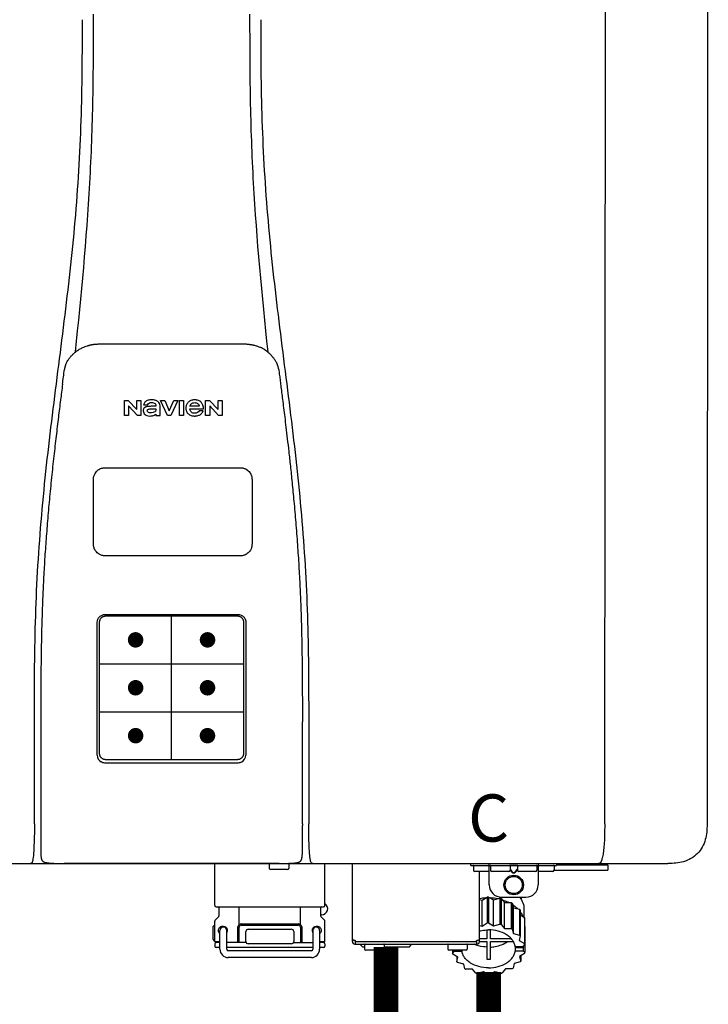
# Model space of a CAD drawing. Units: inches. Extents: x -101 to 71, y -7 to 110.
# Drawn here: x 29 to 40, y 56 to 72 of the extents above; entities that cross this region are included whole.
import ezdxf
from ezdxf.enums import TextEntityAlignment as Align

# ---------------------------------------------------------------- set-up
doc = ezdxf.new("R2010")
doc.units = ezdxf.units.IN
doc.header["$MEASUREMENT"] = 0
doc.header["$PDSIZE"] = -1
doc.styles.add('Navien', font='arial.ttf')

# ---------------------------------------------------------------- blocks, each defined once
blk = doc.blocks.new('NPE-S2 (150-180-210-240)')
at = {"linetype": 'Continuous'}
for p, q in [((13.212, 2.069), (13.233, 28.207)), ((14.883, 28.196), (14.863, 2.058)), ((4.927, 9.792), (4.926, 9.792)), ((4.961, 9.797), (4.96, 9.797)), ((4.978, 9.799), (4.977, 9.799)), ((4.977, 9.799), (4.978, 9.799)), ((4.978, 9.799), (4.978, 9.799)), ((4.994, 9.801), (4.993, 9.801)), ((5.01, 9.802), (5.01, 9.802)), ((5.028, 9.803), (5.026, 9.803)), ((5.046, 9.804), (5.045, 9.804)), ((7.383, 9.804), (5.064, 9.804)), ((7.384, 9.804), (7.383, 9.804)), ((7.4, 9.804), (7.401, 9.804)), ((7.418, 9.804), (7.417, 9.804)), ((7.435, 9.803), (7.434, 9.803)), ((7.451, 9.801), (7.452, 9.801)), ((7.47, 9.8), (7.469, 9.8)), ((7.473, 9.799), (7.472, 9.799)), ((7.473, 9.799), (7.473, 9.799)), ((7.489, 9.797), (7.49, 9.797)), ((7.556, 9.785), (7.559, 9.784)), ((4.674, 9.677), (4.675, 9.684)), ((7.776, 9.684), (7.776, 9.677)), ((4.497, 9.404), (4.497, 9.398)), ((4.508, 9.453), (4.508, 9.451)), ((7.954, 9.398), (7.953, 9.404)), ((5.464, 8.898), (5.524, 8.898)), ((5.464, 8.655), (5.464, 8.898)), ((5.524, 8.898), (5.664, 8.749)), ((5.664, 8.898), (5.729, 8.898)), ((5.664, 8.749), (5.664, 8.898)), ((5.729, 8.898), (5.729, 8.655)), ((6.046, 8.898), (6.114, 8.898)), ((6.16, 8.655), (6.046, 8.898)), ((6.114, 8.898), (6.188, 8.728)), ((6.188, 8.728), (6.262, 8.898)), ((6.329, 8.898), (6.215, 8.655)), ((6.262, 8.898), (6.329, 8.898)), ((6.355, 8.898), (6.42, 8.898)), ((6.355, 8.655), (6.355, 8.898)), ((6.42, 8.898), (6.42, 8.655)), ((6.775, 8.898), (6.836, 8.898)), ((6.775, 8.655), (6.775, 8.898)), ((6.836, 8.898), (6.976, 8.749)), ((6.976, 8.898), (7.041, 8.898)), ((6.976, 8.749), (6.976, 8.898)), ((7.041, 8.898), (7.041, 8.655)), ((5.673, 8.655), (5.529, 8.81)), ((5.529, 8.81), (5.529, 8.655)), ((5.774, 8.825), (5.839, 8.825)), ((5.974, 8.803), (5.897, 8.803)), ((6.039, 8.655), (6.039, 8.811)), ((6.521, 8.762), (6.74, 8.762)), ((6.673, 8.803), (6.522, 8.803)), ((6.985, 8.655), (6.84, 8.81)), ((6.84, 8.81), (6.84, 8.655)), ((5.529, 8.655), (5.464, 8.655)), ((5.729, 8.655), (5.673, 8.655)), ((5.974, 8.677), (5.974, 8.655)), ((5.974, 8.655), (6.039, 8.655)), ((6.215, 8.655), (6.16, 8.655)), ((6.42, 8.655), (6.355, 8.655)), ((6.735, 8.732), (6.67, 8.732)), ((6.84, 8.655), (6.775, 8.655)), ((7.041, 8.655), (6.985, 8.655)), ((5.153, 5.445), (7.297, 5.445)), ((5.163, 5.421), (7.287, 5.421)), ((5.027, 3.175), (5.027, 5.319)), ((5.065, 3.2), (5.065, 5.323)), ((7.386, 5.323), (7.386, 3.2)), ((7.424, 5.319), (7.424, 3.175)), ((4.115, 3.802), (4.115, 3.714)), ((4.115, 3.714), (4.115, 1.577)), ((8.335, 2.069), (8.335, 3.714)), ((7.3, 3.048), (5.153, 3.048)), ((8.337, 1.701), (8.337, 1.705)), ((8.338, 1.695), (8.337, 1.701)), ((8.337, 1.668), (8.338, 1.677)), ((8.338, 1.686), (8.338, 1.695)), ((4.146, 1.464), (4.146, 1.464)), ((4.15, 1.46), (4.152, 1.459)), ((4.152, 1.459), (4.157, 1.456)), ((4.152, 1.459), (4.152, 1.459)), ((4.201, 1.441), (4.209, 1.439)), ((8.24, 1.439), (8.249, 1.441)), ((8.293, 1.456), (8.298, 1.459)), ((8.302, 1.462), (8.304, 1.463)), ((8.304, 1.463), (8.305, 1.464)), ((8.305, 1.464), (8.305, 1.464)), ((-1.783, 1.427), (14.233, 1.427)), ((4.416, 1.428), (4.416, 1.428)), ((4.459, 1.428), (4.462, 1.428)), ((6.225, 1.428), (4.49, 1.428)), ((7.96, 1.428), (6.225, 1.428)), ((6.225, 1.427), (6.225, 1.428)), ((6.923, 0.749), (6.923, 1.427)), ((7.802, 1.419), (7.802, 1.348)), ((8.098, 1.329), (7.822, 1.329)), ((8.008, 1.428), (8.009, 1.428)), ((8.117, 1.419), (8.117, 1.348)), ((8.355, 1.427), (8.357, 1.427)), ((8.697, 0.749), (8.697, 1.427)), ((9.143, 0.166), (9.143, 1.427)), ((11.055, 1.396), (11.055, 1.427)), ((11.055, 1.396), (12.434, 1.396)), ((11.094, 1.388), (11.094, 1.317)), ((11.35, 1.297), (11.114, 1.297)), ((11.193, 0.166), (11.193, 1.297)), ((11.35, 1.08), (11.35, 1.427)), ((11.37, 1.388), (11.37, 1.317)), ((11.666, 1.297), (11.39, 1.297)), ((11.713, 1.392), (11.684, 1.392)), ((11.685, 1.388), (11.685, 1.317)), ((11.685, 1.337), (11.713, 1.298)), ((11.685, 1.325), (11.708, 1.294)), ((11.748, 1.393), (11.741, 1.393)), ((11.741, 1.28), (11.748, 1.28)), ((11.741, 1.274), (11.748, 1.274)), ((11.805, 1.392), (11.776, 1.392)), ((11.776, 1.298), (11.804, 1.337)), ((11.781, 1.294), (11.804, 1.325)), ((11.804, 1.388), (11.804, 1.317)), ((12.099, 1.297), (11.823, 1.297)), ((12.119, 1.388), (12.119, 1.317)), ((12.139, 1.427), (12.139, 1.08)), ((12.375, 1.297), (12.139, 1.297)), ((12.395, 1.388), (12.395, 1.317)), ((12.395, 1.321), (13.262, 1.321)), ((12.434, 1.427), (12.434, 1.396)), ((13.243, 1.419), (12.434, 1.419)), ((13.262, 1.4), (12.434, 1.4)), ((13.262, 1.4), (13.243, 1.419)), ((13.262, 1.4), (13.262, 1.321)), ((14.239, 1.427), (14.233, 1.427)), ((11.193, 0.847), (11.237, 0.836)), ((11.237, 0.836), (11.318, 0.885)), ((11.237, 0.418), (11.237, 0.836)), ((11.318, 0.885), (11.318, 0.467)), ((11.338, 0.886), (11.421, 0.838)), ((11.338, 0.886), (11.338, 0.468)), ((11.421, 0.838), (11.521, 0.865)), ((11.421, 0.42), (11.421, 0.838)), ((11.521, 0.865), (11.521, 0.447)), ((11.541, 0.861), (11.596, 0.796)), ((11.541, 0.861), (11.541, 0.442)), ((11.547, 0.883), (11.942, 0.883)), ((11.596, 0.796), (11.703, 0.797)), ((11.596, 0.378), (11.596, 0.796)), ((11.703, 0.797), (11.703, 0.379)), ((11.867, 0.883), (11.867, 0.844)), ((6.99, 0.71), (6.99, 0.581)), ((7.317, 0.443), (7.317, 0.729)), ((8.303, 0.443), (8.303, 0.729)), ((8.63, 0.71), (8.63, 0.581)), ((11.719, 0.788), (11.739, 0.714)), ((11.719, 0.788), (11.719, 0.37)), ((11.739, 0.714), (11.84, 0.689)), ((11.739, 0.296), (11.739, 0.714)), ((11.84, 0.689), (11.84, 0.271)), ((11.851, 0.677), (11.851, 0.259)), ((11.91, 0.691), (11.91, 0.558)), ((6.923, 0.17), (6.923, 0.498)), ((6.984, 0.567), (6.929, 0.512)), ((8.645, 0.599), (8.63, 0.599)), ((8.636, 0.567), (8.691, 0.512)), ((8.697, 0.17), (8.697, 0.498)), ((11.851, 0.592), (11.917, 0.555)), ((11.917, 0.555), (11.917, 0.136)), ((11.921, 0.54), (11.921, 0.122)), ((6.895, 0.199), (6.895, 0.408)), ((7.006, 0.043), (7.006, 0.347)), ((7.116, 0.043), (7.116, 0.347)), ((7.296, 0.15), (7.296, 0.402)), ((7.317, 0.15), (7.317, 0.402)), ((7.349, 0.453), (8.271, 0.453)), ((7.349, 0.434), (8.271, 0.434)), ((7.424, 0.17), (7.424, 0.327)), ((7.463, 0.367), (8.157, 0.367)), ((8.196, 0.327), (8.196, 0.17)), ((8.303, 0.402), (8.303, 0.15)), ((8.324, 0.402), (8.324, 0.15)), ((8.504, 0.347), (8.504, 0.043)), ((8.614, 0.347), (8.614, 0.043)), ((11.193, 0.429), (11.237, 0.418)), ((11.237, 0.418), (11.318, 0.467)), ((11.309, 0.355), (11.309, 0.21)), ((11.338, 0.468), (11.421, 0.42)), ((11.368, 0.21), (11.368, 0.355)), ((11.421, 0.42), (11.521, 0.447)), ((11.541, 0.442), (11.596, 0.378)), ((11.596, 0.378), (11.703, 0.379)), ((11.719, 0.37), (11.739, 0.296)), ((11.921, 0.413), (11.924, 0.409)), ((11.924, 0.409), (11.924, -0.009)), ((6.923, 0.17), (7.006, 0.17)), ((8.614, 0.17), (8.697, 0.17)), ((9.162, 0.189), (9.182, 0.189)), ((9.19, 0.166), (9.19, 0.181)), ((9.19, 0.166), (11.145, 0.166)), ((9.19, 0.126), (9.19, 0.166)), ((11.145, 0.166), (11.145, 0.181)), ((11.145, 0.166), (11.145, 0.126)), ((11.153, 0.189), (11.173, 0.189)), ((11.309, 0.21), (11.193, 0.21)), ((11.193, 0.168), (11.309, 0.168)), ((11.309, 0.168), (11.309, -0.117)), ((11.708, 0.21), (11.368, 0.21)), ((11.368, 0.168), (11.738, 0.168)), ((11.368, -0.117), (11.368, 0.168)), ((11.739, 0.296), (11.84, 0.271)), ((11.851, 0.259), (11.834, 0.184)), ((11.834, 0.184), (11.917, 0.136)), ((6.923, 0.13), (6.923, 0.091)), ((7.006, 0.15), (6.943, 0.15)), ((7.006, 0.071), (6.943, 0.071)), ((7.429, 0.15), (7.116, 0.15)), ((8.504, 0.071), (7.116, 0.071)), ((8.48, 0.02), (7.14, 0.02)), ((8.157, 0.13), (7.463, 0.13)), ((8.191, 0.15), (8.504, 0.15)), ((8.677, 0.15), (8.614, 0.15)), ((8.677, 0.071), (8.614, 0.071)), ((8.697, 0.13), (8.697, 0.091)), ((9.182, 0.126), (11.153, 0.126)), ((9.269, 0.118), (9.269, 0.126)), ((9.308, 0.079), (9.269, 0.118)), ((9.34, 0.079), (9.308, 0.079)), ((9.34, 0.118), (9.34, 0.047)), ((9.635, 0.028), (9.359, 0.028)), ((9.655, 0.118), (9.655, 0.047)), ((10.057, 0.079), (9.655, 0.079)), ((10.057, 0.079), (10.097, 0.118)), ((10.097, 0.118), (10.097, 0.126)), ((10.68, 0.118), (10.68, 0.047)), ((10.976, 0.028), (10.7, 0.028)), ((10.756, 0.028), (10.756, -0.023)), ((10.756, -0.023), (10.786, 0.015)), ((10.786, 0.015), (10.786, 0.028)), ((10.786, 0.015), (10.908, 0.015)), ((10.908, 0.028), (10.908, 0.015)), ((10.995, 0.118), (10.995, 0.047)), ((11.891, 0.084), (11.769, 0.084)), ((11.769, 0.07), (11.904, 0.07)), ((11.769, 0.07), (11.769, 0.015)), ((11.904, 0.015), (11.769, 0.015)), ((11.921, 0.122), (11.891, 0.084)), ((11.892, 0.085), (11.904, 0.07)), ((11.904, 0.015), (11.904, 0.07)), ((11.904, 0.015), (11.924, -0.009)), ((8.48, -0.091), (7.14, -0.091)), ((10.843, -0.085), (10.76, -0.038)), ((10.826, -0.075), (10.826, -0.16)), ((10.826, -0.16), (10.843, -0.085)), ((11.921, -0.023), (11.84, -0.073)), ((11.84, -0.073), (11.861, -0.147)), ((11.861, -0.06), (11.861, -0.147)), ((10.938, -0.197), (10.837, -0.172)), ((10.958, -0.271), (10.938, -0.197)), ((11.081, -0.279), (10.974, -0.28)), ((11.136, -0.344), (11.081, -0.279)), ((11.612, -0.272), (11.56, -0.338)), ((11.719, -0.271), (11.612, -0.272)), ((11.751, -0.187), (11.734, -0.261)), ((11.851, -0.16), (11.751, -0.187)), ((11.255, -0.321), (11.156, -0.348)), ((11.338, -0.369), (11.255, -0.321)), ((11.44, -0.319), (11.359, -0.368)), ((11.541, -0.344), (11.44, -0.319))]:
    blk.add_line(p, q, dxfattribs=at)
at = {"color": 7, "linetype": 'Continuous', "lineweight": 25}
for p, q in [((5.154, 7.813), (5.863, 7.813)), ((5.863, 7.813), (7.334, 7.813)), ((4.965, 6.579), (4.965, 7.624)), ((7.524, 7.624), (7.524, 6.579))]:
    blk.add_line(p, q, dxfattribs=at)
for p, q in [((7.334, 6.389), (5.154, 6.389)), ((6.225, 3.102), (6.225, 5.421)), ((5.065, 4.648), (7.386, 4.648)), ((5.065, 3.875), (7.386, 3.875)), ((6.943, 0.729), (8.677, 0.729))]:
    blk.add_line(p, q)
at = {"color": 9, "const_width": 0.125}
for points in [[(5.582, 5.035, 1), (5.707, 5.035, 1)], [(6.868, 5.035, -1), (6.743, 5.035, -1)], [(5.583, 4.262, 1), (5.708, 4.262, 1)], [(6.868, 4.262, -1), (6.743, 4.262, -1)], [(5.583, 3.489, 1), (5.708, 3.489, 1)], [(6.867, 3.489, -1), (6.742, 3.489, -1)]]:
    blk.add_lwpolyline(points, format="xyb", close=True, dxfattribs=at)
at = {"linetype": 'Continuous'}
for points in [[(8.305, 1.464), (8.306, 1.465), (8.309, 1.469), (8.312, 1.473), (8.315, 1.477), (8.317, 1.482), (8.319, 1.487), (8.321, 1.492), (8.323, 1.497), (8.325, 1.503), (8.326, 1.509), (8.327, 1.516), (8.329, 1.522), (8.33, 1.529), (8.331, 1.536), (8.332, 1.544), (8.333, 1.552), (8.334, 1.56), (8.334, 1.569), (8.335, 1.578), (8.336, 1.588), (8.336, 1.598), (8.337, 1.608), (8.337, 1.619), (8.337, 1.631), (8.337, 1.643), (8.337, 1.655), (8.337, 1.668)], [(4.115, 1.577), (4.116, 1.569), (4.117, 1.561), (4.117, 1.552), (4.118, 1.544), (4.119, 1.537), (4.12, 1.529), (4.121, 1.522), (4.123, 1.516), (4.124, 1.509), (4.126, 1.503), (4.127, 1.498), (4.129, 1.492), (4.131, 1.487), (4.133, 1.482), (4.135, 1.478), (4.138, 1.473), (4.141, 1.469), (4.144, 1.465), (4.146, 1.464)], [(4.146, 1.464), (4.146, 1.463), (4.148, 1.462), (4.15, 1.46)], [(4.157, 1.456), (4.165, 1.452), (4.174, 1.448), (4.184, 1.445), (4.194, 1.442), (4.201, 1.441)], [(4.209, 1.439), (4.223, 1.437), (4.238, 1.435), (4.253, 1.434), (4.27, 1.433), (4.288, 1.431), (4.306, 1.431), (4.325, 1.43), (4.345, 1.429), (4.365, 1.429), (4.385, 1.429), (4.407, 1.428), (4.428, 1.428), (4.451, 1.428), (4.473, 1.428), (4.49, 1.428)], [(7.96, 1.428), (7.976, 1.428), (7.999, 1.428), (8.021, 1.428), (8.043, 1.428), (8.064, 1.429), (8.085, 1.429), (8.105, 1.429), (8.125, 1.43), (8.144, 1.431), (8.162, 1.431), (8.18, 1.432), (8.196, 1.434), (8.212, 1.435), (8.227, 1.437), (8.24, 1.439)], [(8.249, 1.441), (8.256, 1.442), (8.266, 1.445), (8.276, 1.448), (8.285, 1.452), (8.293, 1.456)], [(8.298, 1.459), (8.3, 1.46), (8.302, 1.462)]]:
    blk.add_lwpolyline(points, dxfattribs=at)
for radius in [0.158, 0.138]:
    blk.add_circle((11.745, 1.08), radius, dxfattribs=at)
for centre, radius, start, end in [((5.048, 9.128), 0.675, 103.1153, 103.3722), ((5.049, 9.124), 0.679, 102.8722, 103.1153), ((5.051, 9.114), 0.689, 101.932, 102.8705), ((5.053, 9.104), 0.699, 101.7526, 101.9337), ((5.055, 9.095), 0.709, 100.5078, 101.7501), ((5.059, 9.077), 0.727, 99.2522, 100.4567), ((5.06, 9.066), 0.738, 99.0039, 99.2545), ((5.062, 9.056), 0.748, 97.9475, 99.0021), ((5.063, 9.047), 0.757, 97.813, 97.9493), ((5.07, 8.978), 0.826, 97.0563, 97.6206), ((5.069, 8.986), 0.818, 96.8513, 97.0556), ((5.069, 8.99), 0.815, 96.646, 96.8513), ((5.069, 8.99), 0.815, 96.5037, 96.646), ((5.069, 8.99), 0.815, 95.8496, 96.4065), ((5.069, 8.99), 0.814, 95.3457, 95.8496), ((5.068, 8.998), 0.806, 94.1636, 95.3078), ((5.068, 9.005), 0.799, 92.9753, 94.1074), ((5.067, 9.015), 0.789, 91.6358, 92.8826), ((5.067, 9.02), 0.784, 90.7263, 91.5665), ((5.067, 9.023), 0.782, 90.2098, 90.7261), ((7.383, 9.025), 0.78, 89.4161, 89.9255), ((7.383, 9.021), 0.783, 88.7748, 89.416), ((7.383, 9.015), 0.789, 87.5221, 88.6949), ((7.383, 9.009), 0.796, 86.3322, 87.4903), ((7.382, 9.001), 0.804, 85.1054, 86.2639), ((7.382, 8.993), 0.811, 83.8098, 85.0329), ((7.382, 8.994), 0.811, 83.9962, 85.033), ((7.381, 8.989), 0.816, 83.8113, 83.9971), ((7.381, 8.987), 0.817, 83.5923, 83.7384), ((7.381, 8.985), 0.819, 83.1812, 83.5585), ((7.38, 8.983), 0.821, 82.9932, 83.1812), ((7.38, 8.981), 0.823, 82.6181, 82.9931), ((7.38, 8.979), 0.825, 82.4312, 82.6182), ((7.387, 9.047), 0.757, 82.0507, 82.2859), ((7.389, 9.058), 0.747, 80.8848, 82.0528), ((7.39, 9.067), 0.737, 80.7008, 80.8827), ((7.392, 9.077), 0.727, 79.4358, 80.7033), ((7.394, 9.087), 0.716, 79.1938, 79.4333), ((7.395, 9.097), 0.707, 77.972, 79.1951), ((7.398, 9.11), 0.693, 77.7937, 77.9673), ((7.4, 9.117), 0.686, 77.127, 77.7945), ((7.402, 9.125), 0.678, 76.8334, 77.1262), ((7.403, 9.129), 0.673, 76.5521, 76.8333), ((5.156, 9.107), 0.748, 130.6963, 131.062), ((5.166, 9.096), 0.762, 129.6674, 130.6942), ((4.955, 9.349), 0.433, 128.7099, 129.5994), ((4.955, 9.35), 0.432, 129.2723, 129.5998), ((4.956, 9.349), 0.434, 128.4426, 129.272), ((4.956, 9.348), 0.435, 128.443, 128.7103), ((7.495, 9.35), 0.432, 50.3996, 50.7376), ((7.285, 9.097), 0.762, 49.6305, 50.3301), ((7.295, 9.109), 0.746, 48.3633, 49.6324), ((5.405, 9.266), 0.918, 171.1935, 171.3473), ((4.879, 9.345), 0.386, 167.4777, 167.6993), ((4.879, 9.345), 0.386, 167.4776, 167.6989), ((4.777, 9.367), 0.282, 167.725, 168.062), ((4.632, 9.413), 0.13, 161.4104, 161.9933), ((4.727, 9.381), 0.23, 160.7485, 161.175), ((4.726, 9.381), 0.229, 160.6407, 161.175), ((4.789, 9.36), 0.295, 161.2408, 161.4483), ((4.706, 9.389), 0.207, 158.702, 159.9258), ((4.661, 9.407), 0.159, 155.1053, 155.6871), ((4.886, 9.324), 0.399, 155.129, 157.7307), ((4.886, 9.324), 0.399, 155.1289, 157.7425), ((4.877, 9.328), 0.389, 157.7529, 157.8991), ((7.566, 9.325), 0.397, 22.2646, 24.4834), ((7.566, 9.325), 0.397, 22.2578, 24.4835), ((7.574, 9.328), 0.389, 22.1012, 22.2502), ((7.731, 9.384), 0.222, 19.2572, 19.4214), ((7.725, 9.382), 0.228, 18.8362, 19.256), ((7.74, 9.387), 0.213, 18.6379, 18.8504), ((7.746, 9.389), 0.206, 17.8321, 18.1941), ((7.559, 9.342), 0.399, 12.2862, 12.5683), ((7.559, 9.342), 0.399, 12.2864, 12.5683), ((7.674, 9.367), 0.281, 11.892, 12.2434), ((7.437, 9.326), 0.522, 8.6539, 8.7833), ((5.153, 3.175), 0.126, 180.0027, 239.4015), ((5.153, 3.174), 0.125, 269.0386, 269.9997), ((7.297, 3.175), 0.126, 295.7103, 359.9961), ((4.142, 1.678), 4.196, 359.9824, 0.1001), ((3.948, 1.509), 0.0823, 269.9725, 270.9668), ((4.527, 11.969), 10.541, 269.3975, 269.6322), ((7.81, 1.419), 0.00788, 90, 180), ((7.822, 1.348), 0.0197, 180, 270), ((7.895, 15.926), 14.498, 270.2595, 270.4484), ((8.098, 1.348), 0.0197, 270, 0), ((8.11, 1.419), 0.00788, 0, 90), ((8.502, 1.551), 0.124, 269.5134, 270.0145), ((11.102, 1.388), 0.00788, 90, 180), ((11.114, 1.317), 0.0197, 180, 270), ((11.378, 1.388), 0.00788, 89.9999, 179.9999), ((11.39, 1.317), 0.0197, 179.9999, 269.9999), ((11.666, 1.317), 0.0197, 269.9999, 359.9999), ((11.678, 1.388), 0.00788, 359.9999, 89.9999), ((11.812, 1.388), 0.00788, 89.9999, 179.9999), ((11.823, 1.317), 0.0197, 179.9999, 269.9999), ((12.099, 1.317), 0.0197, 269.9999, 359.9999), ((12.111, 1.388), 0.00788, 359.9999, 89.9999), ((12.375, 1.317), 0.0197, 270, 0), ((12.387, 1.388), 0.00788, 0, 90), ((11.547, 1.08), 0.197, 179.9999, 269.9999), ((11.942, 1.08), 0.197, 269.9999, 359.9999), ((11.337, 0.081), 0.791, 93.1764, 100.5418), ((11.338, 0.05), 0.836, 89.9999, 91.4144), ((11.339, 0.076), 0.796, 79.0185, 88.1913), ((11.349, 0.114), 0.771, 75.5694, 77.0628), ((11.412, 0.271), 0.601, 59.3227, 61.0861), ((6.943, 0.749), 0.0197, 180, 270), ((6.97, 0.71), 0.0197, 0, 90), ((8.65, 0.71), 0.0197, 90, 180), ((8.645, 0.698), 0.0986, 270, 58.251), ((8.677, 0.749), 0.0197, 270, 0), ((11.525, 0.41), 0.421, 39.2384, 41.4737), ((6.943, 0.498), 0.0197, 135, 180), ((6.97, 0.581), 0.0197, 315, 0), ((8.65, 0.581), 0.0197, 180, 225), ((8.677, 0.498), 0.0197, 0, 45), ((11.618, 0.465), 0.312, 14.0064, 16.7349), ((7.013, 0.304), 0.158, 124.8664, 138.5904), ((7.061, 0.347), 0.0552, 0, 180), ((7.056, 0.347), 0.0702, 328.8892, 337.4635), ((7.057, 0.347), 0.0696, 337.4911, 351.6574), ((7.057, 0.347), 0.0695, 0.0725, 18.3549), ((7.057, 0.347), 0.069, 351.7022, 359.9931), ((7.349, 0.402), 0.0513, 90, 127.9799), ((7.349, 0.402), 0.0315, 90, 180), ((7.463, 0.327), 0.0394, 90, 180), ((8.157, 0.327), 0.0394, 0, 90), ((8.271, 0.402), 0.0513, 52.0201, 90), ((8.271, 0.402), 0.0315, 0, 90), ((8.563, 0.347), 0.069, 171.3698, 179.9922), ((8.563, 0.347), 0.0695, 180.0773, 198.7566), ((8.563, 0.347), 0.0694, 159.6388, 171.3409), ((8.564, 0.347), 0.0702, 198.8437, 211.0709), ((8.559, 0.347), 0.0552, 0, 180), ((11.338, -0.369), 0.836, 89.9999, 91.4144), ((11.349, -0.304), 0.771, 75.5694, 77.0628), ((11.412, -0.147), 0.601, 59.3227, 61.0861), ((7.013, 0.304), 0.158, 221.4096, 235.2926), ((6.943, 0.17), 0.0197, 180, 270), ((7.463, 0.17), 0.0394, 180, 270), ((8.157, 0.17), 0.0394, 270, 0), ((8.677, 0.17), 0.0197, 270, 0), ((9.162, 0.209), 0.0197, 180, 270), ((9.182, 0.166), 0.0394, 180, 270), ((9.182, 0.181), 0.00788, 0, 90), ((11.153, 0.181), 0.00788, 90, 180), ((11.153, 0.166), 0.0394, 270, 0), ((11.173, 0.209), 0.0197, 270, 0), ((11.525, -0.008), 0.421, 39.2384, 41.4737), ((6.943, 0.13), 0.0197, 90, 180), ((6.943, 0.091), 0.0197, 180, 270), ((7.14, 0.043), 0.134, 180, 270), ((7.14, 0.043), 0.0237, 180, 270), ((8.48, 0.043), 0.134, 270, 0), ((8.48, 0.043), 0.0237, 270, 0), ((8.677, 0.13), 0.0197, 0, 90), ((8.677, 0.091), 0.0197, 270, 0), ((9.348, 0.118), 0.00788, 90, 180), ((9.359, 0.047), 0.0197, 180, 270), ((9.635, 0.047), 0.0197, 270, 0), ((9.647, 0.118), 0.00788, 0, 90), ((10.688, 0.118), 0.00788, 90, 180), ((10.7, 0.047), 0.0197, 180, 270), ((10.976, 0.047), 0.0197, 270, 0), ((10.988, 0.118), 0.00788, 0, 90), ((11.553, 0.105), 0.22, 350.8093, 354.4225), ((11.618, 0.047), 0.312, 14.0064, 16.7349), ((11.059, 0.052), 0.312, 194.0064, 196.7349), ((11.338, 0.495), 0.613, 267.2344, 270.0006), ((11.338, 0.495), 0.613, 269.9994, 272.7656), ((11.536, 0.097), 0.406, 320.7617, 323.0517), ((11.623, 0.051), 0.307, 345.9946, 348.7549), ((11.152, 0.107), 0.421, 219.2384, 221.4737), ((11.265, 0.246), 0.601, 239.3227, 241.0861), ((11.422, 0.229), 0.581, 300.6772, 302.4791), ((11.328, 0.403), 0.771, 255.5694, 257.0628), ((11.338, 0.467), 0.836, 269.9999, 271.4144), ((11.352, 0.39), 0.757, 284.4304, 285.9417)]:
    blk.add_arc(centre, radius, start, end, dxfattribs=at)
for points, knots in [([(4.675, 9.684), (4.769, 10.589), (4.9, 11.946), (4.964, 13.764), (4.966, 14.673), (4.966, 15.129)], [0, 0, 0, 0, 0.500353, 0.749231, 1, 1, 1, 1]), ([(7.485, 15.129), (7.485, 14.673), (7.486, 13.764), (7.55, 11.946), (7.681, 10.589), (7.776, 9.684)], [0, 0, 0, 0, 0.250769, 0.499647, 1, 1, 1, 1]), ([(4.013, 2.069), (4.013, 2.611), (4.012, 3.695), (4.015, 5.321), (4.107, 6.945), (4.286, 8.562), (4.5, 10.175), (4.684, 11.791), (4.782, 13.415), (4.787, 14.499), (4.787, 15.04)], [0, 0, 0, 0, 0.12501, 0.249972, 0.374882, 0.499958, 0.625059, 0.750139, 0.875053, 1, 1, 1, 1]), ([(7.663, 15.04), (7.663, 14.499), (7.668, 13.415), (7.767, 11.791), (7.95, 10.175), (8.164, 8.562), (8.343, 6.945), (8.435, 5.321), (8.438, 3.695), (8.438, 2.611), (8.438, 2.069)], [0, 0, 0, 0, 0.124947, 0.249861, 0.374941, 0.500042, 0.625118, 0.750028, 0.87499, 1, 1, 1, 1]), ([(4.686, 9.689), (4.693, 9.694), (4.71, 9.707), (4.736, 9.723), (4.765, 9.739), (4.795, 9.753), (4.83, 9.767), (4.863, 9.777), (4.886, 9.783), (4.895, 9.785)], [0, 0, 0, 0, 0.121806, 0.263703, 0.400063, 0.544056, 0.702898, 0.876905, 1, 1, 1, 1]), ([(7.769, 9.685), (7.76, 9.692), (7.742, 9.706), (7.71, 9.726), (7.672, 9.746), (7.629, 9.764), (7.59, 9.776), (7.566, 9.783), (7.559, 9.784)], [0, 0, 0, 0, 0.14211, 0.30219, 0.482307, 0.685201, 0.906744, 1, 1, 1, 1]), ([(4.524, 9.492), (4.527, 9.497), (4.535, 9.513), (4.551, 9.542), (4.576, 9.578), (4.607, 9.616), (4.639, 9.648), (4.66, 9.667), (4.669, 9.674)], [0, 0, 0, 0, 0.069566, 0.23649, 0.424101, 0.63479, 0.853711, 1, 1, 1, 1]), ([(7.927, 9.489), (7.923, 9.498), (7.911, 9.522), (7.889, 9.558), (7.859, 9.597), (7.829, 9.63), (7.806, 9.653), (7.793, 9.664), (7.791, 9.666)], [0, 0, 0, 0, 0.130387, 0.350497, 0.570743, 0.773003, 0.954816, 1, 1, 1, 1]), ([(4.501, 9.425), (4.501, 9.424), (4.5, 9.422), (4.5, 9.419), (4.499, 9.416), (4.499, 9.413), (4.498, 9.411), (4.498, 9.408), (4.498, 9.407), (4.498, 9.407)], [0, 0, 0, 0, 0.162378, 0.333179, 0.495078, 0.650108, 0.799927, 0.955477, 1, 1, 1, 1]), ([(4.508, 9.451), (4.508, 9.451), (4.508, 9.451), (4.508, 9.45), (4.507, 9.449), (4.507, 9.448), (4.507, 9.447), (4.506, 9.446), (4.506, 9.444), (4.505, 9.443), (4.505, 9.441), (4.504, 9.439), (4.504, 9.437), (4.503, 9.434), (4.502, 9.431), (4.502, 9.429), (4.502, 9.428), (4.502, 9.428)], [0, 0, 0, 0, 0.010286, 0.046063, 0.086248, 0.131706, 0.18196, 0.237786, 0.300234, 0.370199, 0.44881, 0.537436, 0.637631, 0.751252, 0.874949, 0.999197, 1, 1, 1, 1]), ([(4.509, 9.455), (4.509, 9.455), (4.509, 9.455), (4.509, 9.455), (4.509, 9.455)], [0, 0, 0, 0, 0.596325, 1, 1, 1, 1]), ([(4.516, 9.473), (4.516, 9.472), (4.515, 9.471), (4.515, 9.469), (4.514, 9.467), (4.513, 9.465), (4.512, 9.462), (4.511, 9.46), (4.51, 9.458), (4.51, 9.457), (4.51, 9.457)], [0, 0, 0, 0, 0.060642, 0.214571, 0.369335, 0.521554, 0.668747, 0.817521, 0.963654, 1, 1, 1, 1]), ([(7.94, 9.457), (7.94, 9.458), (7.94, 9.458), (7.939, 9.46), (7.938, 9.463), (7.937, 9.466), (7.936, 9.468), (7.935, 9.471), (7.934, 9.473), (7.934, 9.474)], [0, 0, 0, 0, 0.015113, 0.162677, 0.318632, 0.477898, 0.64044, 0.812242, 1, 1, 1, 1]), ([(7.948, 9.429), (7.948, 9.429), (7.948, 9.431), (7.947, 9.433), (7.947, 9.436), (7.946, 9.439), (7.945, 9.441), (7.945, 9.443), (7.944, 9.445), (7.944, 9.447), (7.943, 9.448), (7.943, 9.449), (7.943, 9.45), (7.942, 9.452), (7.942, 9.453), (7.942, 9.454), (7.941, 9.454), (7.941, 9.455)], [0, 0, 0, 0, 0.036808, 0.16916, 0.285216, 0.387133, 0.476883, 0.556122, 0.626304, 0.688679, 0.744233, 0.793747, 0.838256, 0.880848, 0.925146, 0.974376, 1, 1, 1, 1]), ([(7.941, 9.455), (7.941, 9.455), (7.941, 9.455), (7.941, 9.455), (7.941, 9.455)], [0, 0, 0, 0, 0.596093, 1, 1, 1, 1]), ([(7.953, 9.406), (7.953, 9.406), (7.952, 9.407), (7.952, 9.409), (7.952, 9.412), (7.951, 9.414), (7.951, 9.417), (7.95, 9.42), (7.95, 9.422), (7.949, 9.424), (7.949, 9.425)], [0, 0, 0, 0, 0.055124, 0.173926, 0.30186, 0.434986, 0.571471, 0.713856, 0.866961, 1, 1, 1, 1]), ([(7.954, 9.398), (7.957, 9.373), (7.964, 9.319), (7.971, 9.264), (7.975, 9.235)], [0, 0, 0, 0, 0.458576, 1, 1, 1, 1]), ([(7.975, 9.235), (7.979, 9.203), (7.987, 9.134), (8.001, 9.027), (8.016, 8.907), (8.033, 8.774), (8.051, 8.625), (8.071, 8.459), (8.093, 8.273), (8.117, 8.065), (8.143, 7.83), (8.171, 7.563), (8.2, 7.26), (8.229, 6.925), (8.256, 6.575), (8.279, 6.228), (8.296, 5.896), (8.31, 5.584), (8.319, 5.297), (8.325, 5.039), (8.329, 4.806), (8.332, 4.594), (8.333, 4.402), (8.334, 4.228), (8.335, 4.074), (8.335, 3.94), (8.335, 3.822), (8.335, 3.749), (8.335, 3.714)], [0, 0, 0, 0, 0.017671, 0.037199, 0.058893, 0.08305, 0.109965, 0.139988, 0.173568, 0.21127, 0.253777, 0.301671, 0.356337, 0.418758, 0.484049, 0.546478, 0.607076, 0.664138, 0.71585, 0.762316, 0.804189, 0.842226, 0.876999, 0.908478, 0.936173, 0.960296, 0.981433, 1, 1, 1, 1]), ([(4.466, 9.158), (4.455, 9.074), (4.433, 8.897), (4.398, 8.619), (4.362, 8.316), (4.325, 7.992), (4.288, 7.65), (4.254, 7.302), (4.224, 6.959), (4.197, 6.623), (4.175, 6.293), (4.157, 5.97), (4.144, 5.665), (4.134, 5.384), (4.127, 5.131), (4.122, 4.902), (4.12, 4.697), (4.118, 4.51), (4.117, 4.341), (4.116, 4.186), (4.116, 4.047), (4.115, 3.923), (4.115, 3.843), (4.115, 3.805), (4.115, 3.802)], [0, 0, 0, 0, 0.047264, 0.099878, 0.156579, 0.21748, 0.282279, 0.348449, 0.412706, 0.474607, 0.536506, 0.597656, 0.654914, 0.707266, 0.75438, 0.796596, 0.834679, 0.869228, 0.900635, 0.929403, 0.955485, 0.978504, 0.998601, 1, 1, 1, 1]), ([(6.006, 8.88), (5.999, 8.885), (5.985, 8.894), (5.961, 8.902), (5.938, 8.905), (5.918, 8.907), (5.902, 8.907), (5.887, 8.907), (5.868, 8.906), (5.846, 8.902), (5.823, 8.894), (5.81, 8.885), (5.804, 8.88)], [0, 0, 0, 0, 0.11278, 0.231919, 0.363394, 0.434835, 0.51034, 0.583761, 0.652199, 0.776425, 0.889346, 1, 1, 1, 1]), ([(6.74, 8.762), (6.74, 8.782), (6.736, 8.811), (6.721, 8.845), (6.705, 8.867), (6.684, 8.885), (6.658, 8.898), (6.634, 8.904), (6.613, 8.907), (6.596, 8.907), (6.58, 8.907), (6.561, 8.904), (6.538, 8.899), (6.514, 8.887), (6.5, 8.875), (6.494, 8.869)], [0, 0, 0, 0, 0.174944, 0.252248, 0.32638, 0.407044, 0.489254, 0.577536, 0.625156, 0.675541, 0.72134, 0.764949, 0.846723, 0.923871, 1, 1, 1, 1]), ([(5.897, 8.803), (5.887, 8.803), (5.87, 8.802), (5.844, 8.801), (5.825, 8.797), (5.811, 8.793), (5.801, 8.789), (5.792, 8.784), (5.782, 8.776), (5.773, 8.765), (5.769, 8.747), (5.768, 8.735), (5.768, 8.729)], [0, 0, 0, 0, 0.164381, 0.311347, 0.4445, 0.507525, 0.569261, 0.63204, 0.6876, 0.786792, 0.886721, 1, 1, 1, 1]), ([(5.804, 8.88), (5.791, 8.869), (5.78, 8.85), (5.775, 8.829), (5.774, 8.825)], [0, 0, 0, 0, 0.766442, 1, 1, 1, 1]), ([(5.833, 8.732), (5.833, 8.737), (5.837, 8.748), (5.854, 8.757), (5.876, 8.762), (5.892, 8.763), (5.901, 8.763)], [0, 0, 0, 0, 0.183118, 0.3966, 0.672521, 1, 1, 1, 1]), ([(5.839, 8.825), (5.844, 8.836), (5.861, 8.858), (5.889, 8.866), (5.904, 8.866)], [0, 0, 0, 0, 0.445002, 1, 1, 1, 1]), ([(5.972, 8.763), (5.972, 8.755), (5.972, 8.741), (5.965, 8.725), (5.952, 8.71), (5.922, 8.699), (5.896, 8.697), (5.881, 8.697)], [0, 0, 0, 0, 0.203376, 0.30107, 0.40627, 0.655205, 1, 1, 1, 1]), ([(5.901, 8.763), (5.922, 8.764), (5.945, 8.764), (5.969, 8.763), (5.972, 8.763)], [0, 0, 0, 0, 0.875956, 1, 1, 1, 1]), ([(5.904, 8.866), (5.923, 8.866), (5.962, 8.856), (5.974, 8.818), (5.974, 8.803)], [0, 0, 0, 0, 0.558921, 1, 1, 1, 1]), ([(6.039, 8.811), (6.039, 8.825), (6.033, 8.851), (6.015, 8.872), (6.006, 8.88)], [0, 0, 0, 0, 0.523549, 1, 1, 1, 1]), ([(6.494, 8.869), (6.488, 8.863), (6.477, 8.85), (6.465, 8.828), (6.459, 8.807), (6.456, 8.79), (6.456, 8.776), (6.456, 8.762), (6.459, 8.744), (6.465, 8.722), (6.478, 8.699), (6.496, 8.68), (6.517, 8.665), (6.541, 8.654), (6.564, 8.649), (6.583, 8.647), (6.598, 8.646), (6.613, 8.647), (6.63, 8.648), (6.651, 8.653), (6.674, 8.662), (6.694, 8.673), (6.704, 8.682), (6.709, 8.687)], [0, 0, 0, 0, 0.05875, 0.115277, 0.17235, 0.201953, 0.232628, 0.266651, 0.299013, 0.359924, 0.418306, 0.477366, 0.534759, 0.594056, 0.657537, 0.691485, 0.727161, 0.759275, 0.790106, 0.848545, 0.903988, 0.958071, 1, 1, 1, 1]), ([(6.522, 8.751), (6.522, 8.751), (6.522, 8.755), (6.522, 8.758), (6.521, 8.762)], [0, 0, 0, 0, 0.095448, 1, 1, 1, 1]), ([(6.522, 8.803), (6.524, 8.819), (6.542, 8.853), (6.579, 8.862), (6.598, 8.862)], [0, 0, 0, 0, 0.462901, 1, 1, 1, 1]), ([(6.598, 8.691), (6.579, 8.691), (6.542, 8.7), (6.524, 8.735), (6.522, 8.751)], [0, 0, 0, 0, 0.537118, 1, 1, 1, 1]), ([(6.598, 8.862), (6.616, 8.862), (6.654, 8.853), (6.671, 8.819), (6.673, 8.803)], [0, 0, 0, 0, 0.537103, 1, 1, 1, 1]), ([(5.797, 8.67), (5.807, 8.663), (5.828, 8.65), (5.853, 8.646), (5.867, 8.646)], [0, 0, 0, 0, 0.457893, 1, 1, 1, 1]), ([(5.881, 8.697), (5.872, 8.697), (5.856, 8.699), (5.838, 8.713), (5.834, 8.725), (5.833, 8.732)], [0, 0, 0, 0, 0.441537, 0.697729, 1, 1, 1, 1]), ([(5.867, 8.646), (5.884, 8.646), (5.908, 8.648), (5.93, 8.655), (5.935, 8.657)], [0, 0, 0, 0, 0.763612, 1, 1, 1, 1]), ([(5.935, 8.657), (5.945, 8.661), (5.958, 8.666), (5.97, 8.675), (5.974, 8.677)], [0, 0, 0, 0, 0.686799, 1, 1, 1, 1]), ([(6.67, 8.732), (6.665, 8.72), (6.644, 8.697), (6.613, 8.691), (6.598, 8.691)], [0, 0, 0, 0, 0.45637, 1, 1, 1, 1]), ([(6.709, 8.687), (6.713, 8.691), (6.724, 8.705), (6.732, 8.721), (6.735, 8.732)], [0, 0, 0, 0, 0.336382, 1, 1, 1, 1]), ([(5.027, 5.319), (5.027, 5.335), (5.033, 5.369), (5.061, 5.41), (5.103, 5.439), (5.136, 5.445), (5.153, 5.445)], [0, 0, 0, 0, 0.249989, 0.499975, 0.749976, 1, 1, 1, 1]), ([(5.065, 5.323), (5.065, 5.326), (5.065, 5.331), (5.066, 5.337), (5.067, 5.343), (5.069, 5.351), (5.072, 5.359), (5.074, 5.365), (5.077, 5.37), (5.081, 5.377), (5.087, 5.385), (5.094, 5.392), (5.101, 5.399), (5.108, 5.405), (5.115, 5.409), (5.121, 5.412), (5.127, 5.414), (5.135, 5.417), (5.143, 5.419), (5.149, 5.42), (5.155, 5.421), (5.16, 5.421), (5.163, 5.421)], [0, 0, 0, 0, 0.062493, 0.093749, 0.125006, 0.187504, 0.250002, 0.281262, 0.312521, 0.375022, 0.437523, 0.500023, 0.562522, 0.62502, 0.687516, 0.718773, 0.750029, 0.812521, 0.87501, 0.906263, 0.937515, 1, 1, 1, 1]), ([(7.287, 5.421), (7.29, 5.421), (7.295, 5.421), (7.301, 5.42), (7.308, 5.419), (7.316, 5.417), (7.323, 5.414), (7.329, 5.412), (7.335, 5.409), (7.342, 5.405), (7.35, 5.399), (7.357, 5.392), (7.363, 5.385), (7.369, 5.377), (7.373, 5.37), (7.376, 5.365), (7.379, 5.359), (7.381, 5.351), (7.383, 5.343), (7.385, 5.337), (7.385, 5.331), (7.386, 5.326), (7.386, 5.323)], [0, 0, 0, 0, 0.062485, 0.093737, 0.12499, 0.187479, 0.249971, 0.281227, 0.312484, 0.37498, 0.437478, 0.499977, 0.562477, 0.624978, 0.687479, 0.718738, 0.749998, 0.812496, 0.874994, 0.906251, 0.937507, 1, 1, 1, 1]), ([(7.297, 5.445), (7.314, 5.445), (7.347, 5.439), (7.389, 5.41), (7.417, 5.369), (7.424, 5.335), (7.424, 5.319)], [0, 0, 0, 0, 0.250024, 0.500025, 0.750011, 1, 1, 1, 1]), ([(5.163, 3.102), (5.16, 3.102), (5.155, 3.102), (5.149, 3.103), (5.143, 3.104), (5.135, 3.106), (5.127, 3.108), (5.121, 3.111), (5.115, 3.114), (5.108, 3.118), (5.101, 3.124), (5.094, 3.13), (5.087, 3.138), (5.081, 3.145), (5.077, 3.152), (5.074, 3.158), (5.072, 3.164), (5.069, 3.171), (5.067, 3.179), (5.066, 3.186), (5.065, 3.192), (5.065, 3.197), (5.065, 3.2)], [0, 0, 0, 0, 0.062499, 0.093758, 0.125015, 0.187509, 0.250002, 0.281257, 0.312511, 0.375001, 0.43749, 0.49998, 0.56247, 0.624962, 0.687455, 0.718712, 0.74997, 0.812468, 0.87497, 0.906231, 0.937493, 1, 1, 1, 1]), ([(7.386, 3.2), (7.386, 3.197), (7.385, 3.192), (7.385, 3.186), (7.383, 3.179), (7.381, 3.171), (7.379, 3.164), (7.376, 3.158), (7.373, 3.152), (7.369, 3.145), (7.363, 3.138), (7.357, 3.13), (7.35, 3.124), (7.342, 3.118), (7.335, 3.114), (7.329, 3.111), (7.323, 3.108), (7.316, 3.106), (7.308, 3.104), (7.301, 3.103), (7.295, 3.102), (7.29, 3.102), (7.287, 3.102)], [0, 0, 0, 0, 0.062507, 0.093769, 0.12503, 0.187532, 0.25003, 0.281288, 0.312545, 0.375038, 0.43753, 0.50002, 0.56251, 0.624999, 0.687489, 0.718743, 0.749998, 0.812491, 0.874985, 0.906242, 0.937501, 1, 1, 1, 1]), ([(7.287, 3.102), (7.287, 3.102), (7.287, 3.102), (7.287, 3.102), (7.11, 3.102), (6.402, 3.102), (5.694, 3.102), (5.163, 3.102)], [-0.000002, -0.000002, -0.000002, -0.000002, 0, 0, 0, 0.249983, 1, 1, 1, 1]), ([(4.013, 2.068), (4.013, 1.999), (4.012, 1.865), (4.005, 1.682), (3.996, 1.544), (3.985, 1.468), (3.974, 1.444)], [0, 0, 0, 0, 0.331558, 0.639975, 0.874155, 1, 1, 1, 1]), ([(8.335, 2.069), (8.335, 2.066), (8.335, 2.061), (8.335, 2.053), (8.335, 2.045), (8.335, 2.04), (8.335, 2.039)], [0, 0, 0, 0, 0.248748, 0.525873, 0.834263, 1, 1, 1, 1]), ([(8.466, 1.478), (8.457, 1.514), (8.45, 1.606), (8.439, 1.802), (8.438, 1.963), (8.438, 2.068)], [0, 0, 0, 0, 0.184761, 0.46612, 1, 1, 1, 1]), ([(13.212, 2.069), (13.212, 1.987), (13.211, 1.865), (13.202, 1.707), (13.191, 1.604), (13.176, 1.522), (13.158, 1.468), (13.139, 1.433), (13.12, 1.427), (13.113, 1.427)], [0, 0, 0, 0, 0.366643, 0.54995, 0.709045, 0.832593, 0.918638, 0.969422, 1, 1, 1, 1]), ([(8.337, 1.705), (8.337, 1.711), (8.337, 1.727), (8.337, 1.753), (8.337, 1.784), (8.336, 1.818), (8.336, 1.852), (8.336, 1.883), (8.335, 1.911), (8.335, 1.936), (8.335, 1.957), (8.335, 1.976), (8.335, 1.993), (8.335, 2.008), (8.335, 2.021), (8.335, 2.031), (8.335, 2.037), (8.335, 2.039)], [0, 0, 0, 0, 0.060153, 0.142344, 0.235743, 0.339315, 0.44359, 0.53794, 0.621095, 0.694265, 0.758672, 0.815424, 0.865502, 0.909779, 0.949015, 0.983869, 1, 1, 1, 1]), ([(14.863, 2.058), (14.863, 1.976), (14.853, 1.805), (14.726, 1.569), (14.492, 1.439), (14.321, 1.427), (14.239, 1.427)], [0, 0, 0, 0, 0.243464, 0.499908, 0.756317, 1, 1, 1, 1]), ([(3.974, 1.444), (3.972, 1.442), (3.968, 1.434), (3.96, 1.428), (3.954, 1.427)], [0, 0, 0, 0, 0.326533, 1, 1, 1, 1]), ([(8.502, 1.427), (8.497, 1.427), (8.482, 1.43), (8.476, 1.445), (8.473, 1.453)], [0, 0, 0, 0, 0.373654, 1, 1, 1, 1]), ([(3.954, 1.427), (3.953, 1.427), (3.952, 1.427), (3.95, 1.427), (3.95, 1.427)], [0, 0, 0, 0, 0.485644, 1, 1, 1, 1]), ([(4.68, 1.428), (4.68, 1.428), (4.681, 1.428), (4.681, 1.428), (4.681, 1.428)], [0, 0, 0, 0, 0.522379, 1, 1, 1, 1]), ([(4.681, 1.428), (4.681, 1.427), (4.682, 1.427), (4.682, 1.427), (4.683, 1.427)], [0, 0, 0, 0, 0.513569, 1, 1, 1, 1]), ([(7.768, 1.427), (7.768, 1.427), (7.768, 1.427), (7.769, 1.427), (7.769, 1.428)], [0, 0, 0, 0, 0.485893, 1, 1, 1, 1]), ([(11.708, 1.294), (11.712, 1.288), (11.719, 1.281), (11.731, 1.275), (11.738, 1.274), (11.741, 1.274)], [0, 0, 0, 0, 0.499165, 0.749694, 1, 1, 1, 1]), ([(11.741, 1.393), (11.738, 1.393), (11.729, 1.393), (11.72, 1.393), (11.713, 1.392)], [0, 0, 0, 0, 0.304446, 1, 1, 1, 1]), ([(11.713, 1.298), (11.716, 1.293), (11.722, 1.286), (11.732, 1.281), (11.738, 1.28), (11.741, 1.28)], [0, 0, 0, 0, 0.498951, 0.749558, 1, 1, 1, 1]), ([(11.776, 1.392), (11.774, 1.392), (11.765, 1.393), (11.755, 1.393), (11.748, 1.393)], [0, 0, 0, 0, 0.189064, 1, 1, 1, 1]), ([(11.748, 1.28), (11.751, 1.28), (11.757, 1.281), (11.767, 1.286), (11.773, 1.293), (11.776, 1.298)], [0, 0, 0, 0, 0.250564, 0.501187, 1, 1, 1, 1]), ([(11.748, 1.274), (11.751, 1.274), (11.758, 1.275), (11.77, 1.281), (11.778, 1.288), (11.781, 1.294)], [0, 0, 0, 0, 0.250403, 0.500944, 1, 1, 1, 1]), ([(13.113, 1.427), (13.113, 1.427), (13.112, 1.427), (13.111, 1.427), (13.11, 1.427)], [0, 0, 0, 0, 0.500555, 1, 1, 1, 1]), ([(11.558, 0.841), (11.568, 0.838), (11.606, 0.826), (11.643, 0.81), (11.67, 0.797)], [0, 0, 0, 0, 0.255036, 1, 1, 1, 1]), ([(11.841, 0.883), (11.863, 0.855), (11.898, 0.794), (11.91, 0.724), (11.91, 0.691)], [0, 0, 0, 0, 0.513628, 1, 1, 1, 1]), ([(11.725, 0.766), (11.733, 0.76), (11.763, 0.74), (11.79, 0.716), (11.809, 0.697)], [0, 0, 0, 0, 0.257481, 1, 1, 1, 1]), ([(11.851, 0.647), (11.855, 0.64), (11.871, 0.616), (11.884, 0.589), (11.892, 0.569)], [0, 0, 0, 0, 0.256033, 1, 1, 1, 1]), ([(6.98, 0.347), (6.98, 0.364), (6.994, 0.398), (7.038, 0.421), (7.09, 0.416), (7.117, 0.387), (7.123, 0.369)], [0, 0, 0, 0, 0.26279, 0.481333, 0.718785, 1, 1, 1, 1]), ([(7.006, 0.293), (7.002, 0.296), (6.988, 0.31), (6.98, 0.331), (6.98, 0.347)], [0, 0, 0, 0, 0.220183, 1, 1, 1, 1]), ([(8.498, 0.371), (8.505, 0.388), (8.531, 0.416), (8.582, 0.421), (8.627, 0.397), (8.64, 0.364), (8.64, 0.347)], [0, 0, 0, 0, 0.280169, 0.517111, 0.736086, 1, 1, 1, 1]), ([(8.64, 0.347), (8.64, 0.341), (8.638, 0.321), (8.625, 0.302), (8.614, 0.293)], [0, 0, 0, 0, 0.29474, 1, 1, 1, 1]), ([(11.193, 0.338), (11.204, 0.341), (11.252, 0.352), (11.302, 0.356), (11.338, 0.356)], [0, 0, 0, 0, 0.247031, 1, 1, 1, 1]), ([(11.769, 0.084), (11.766, 0.103), (11.755, 0.141), (11.725, 0.193), (11.681, 0.24), (11.607, 0.296), (11.491, 0.343), (11.39, 0.356), (11.338, 0.356)], [0, 0, 0, 0, 0.103613, 0.212132, 0.327469, 0.450395, 0.716377, 1, 1, 1, 1]), ([(11.368, 0.078), (11.394, 0.079), (11.491, 0.09), (11.587, 0.126), (11.646, 0.168)], [0, 0, 0, 0, 0.263386, 1, 1, 1, 1]), ([(11.338, -0.257), (11.287, -0.257), (11.185, -0.245), (11.07, -0.197), (10.996, -0.141), (10.952, -0.094), (10.922, -0.042), (10.911, -0.004), (10.908, 0.015)], [0, 0, 0, 0, 0.283623, 0.549605, 0.672531, 0.787868, 0.896387, 1, 1, 1, 1]), ([(11.309, 0.078), (11.291, 0.079), (11.221, 0.085), (11.152, 0.104), (11.104, 0.126)], [0, 0, 0, 0, 0.256995, 1, 1, 1, 1]), ([(11.338, -0.257), (11.39, -0.257), (11.491, -0.245), (11.607, -0.197), (11.681, -0.141), (11.725, -0.094), (11.755, -0.042), (11.766, -0.004), (11.769, 0.015)], [0, 0, 0, 0, 0.283623, 0.549605, 0.672531, 0.787868, 0.896387, 1, 1, 1, 1])]:
    blk.add_open_spline(points, degree=3, knots=knots, dxfattribs=at)
for points in [[(4.466, 9.158), (4.476, 9.238), (4.486, 9.318), (4.497, 9.398)], [(5.768, 8.729), (5.768, 8.707), (5.78, 8.683), (5.797, 8.67)], [(5.151, 3.048), (5.129, 3.049), (5.107, 3.055), (5.089, 3.066)], [(7.352, 3.061), (7.336, 3.053), (7.318, 3.049), (7.3, 3.048)], [(8.473, 1.453), (8.47, 1.461), (8.467, 1.47), (8.466, 1.478)], [(4.462, 1.428), (4.471, 1.428), (4.481, 1.428), (4.49, 1.428)], [(7.296, 0.402), (7.296, 0.411), (7.299, 0.421), (7.304, 0.429)], [(7.304, 0.429), (7.308, 0.434), (7.312, 0.439), (7.317, 0.443)], [(8.303, 0.443), (8.308, 0.439), (8.312, 0.434), (8.315, 0.429)], [(8.315, 0.429), (8.321, 0.421), (8.324, 0.412), (8.324, 0.402)]]:
    blk.add_open_spline(points, degree=3, dxfattribs=at)
at = {"color": 7, "linetype": 'Continuous', "lineweight": 25}
for points, knots in [([(4.965, 7.624), (4.966, 7.642), (4.969, 7.675), (4.988, 7.719), (5.013, 7.752), (5.047, 7.782), (5.094, 7.807), (5.134, 7.811), (5.154, 7.813)], [0, 0, 0, 0, 0.178884, 0.337691, 0.476394, 0.596602, 0.79649, 1, 1, 1, 1]), ([(7.334, 7.813), (7.352, 7.812), (7.386, 7.809), (7.43, 7.789), (7.463, 7.764), (7.493, 7.73), (7.518, 7.684), (7.522, 7.644), (7.524, 7.624)], [0, 0, 0, 0, 0.180999, 0.340228, 0.478467, 0.598456, 0.797621, 1, 1, 1, 1]), ([(5.154, 6.389), (5.136, 6.391), (5.102, 6.394), (5.059, 6.413), (5.025, 6.438), (4.995, 6.472), (4.97, 6.519), (4.967, 6.558), (4.965, 6.579)], [0, 0, 0, 0, 0.180524, 0.339627, 0.478018, 0.598074, 0.797448, 1, 1, 1, 1]), ([(7.524, 6.579), (7.522, 6.561), (7.519, 6.527), (7.5, 6.483), (7.475, 6.45), (7.441, 6.42), (7.394, 6.395), (7.354, 6.391), (7.334, 6.389)], [0, 0, 0, 0, 0.180325, 0.339445, 0.477867, 0.597944, 0.797377, 1, 1, 1, 1])]:
    blk.add_open_spline(points, degree=3, knots=knots, dxfattribs=at)
for p in [(6.225, 4.648), (6.225, 3.875)]:
    blk.add_point(p)
at = {"style": 'Navien'}
blk.add_text('C', height=0.762, dxfattribs=at).set_placement((11.34, 2.161), align=Align.MIDDLE_CENTER)

msp = doc.modelspace()

# ---------------------------------------------------------------- linework, layer by layer
at = {"const_width": 0.4}
for points in [[(35.257, 56.736), (35.257, 42.388), (35.914, 42.388)], [(36.914, 56.329), (36.914, 53.198)]]:
    msp.add_lwpolyline(points, dxfattribs=at)

# ---------------------------------------------------------------- block references
msp.add_blockref('NPE-S2 (150-180-210-240)', (25.574, 56.655))

doc.saveas('drawing.dxf')
